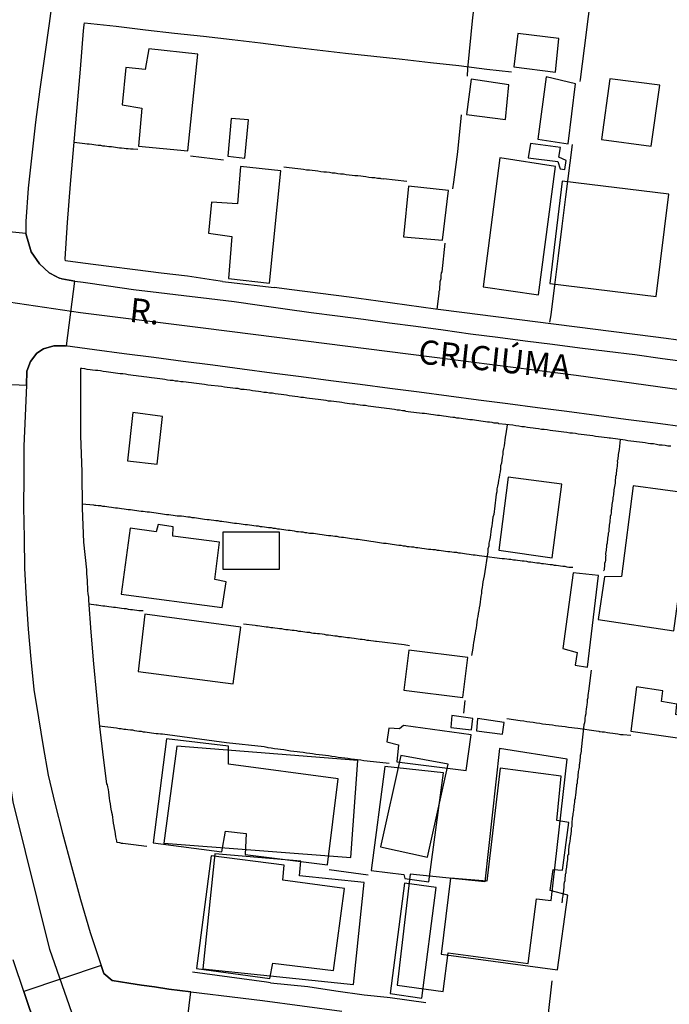
# Model space of a CAD drawing. Units: millimetres. Extents: x 175914 to 178330, y 1660412 to 1663190.
# Drawn here: x 178213 to 178280, y 1662338 to 1662440 of the extents above; entities that cross this region are included whole.
import ezdxf
from ezdxf.enums import TextEntityAlignment as Align

# ---------------------------------------------------------------- set-up
doc = ezdxf.new("R2010")
doc.units = ezdxf.units.MM
for name, color, linetype in [('EDIFICACAO_REFERENCIAL', 30, 'Continuous'), ('IMAGEM', 7, 'Continuous'), ('V-CRUZAMENTO', 1, 'Continuous'), ('V-EDIFICACAO', 2, 'Continuous'), ('V-EIXO_DE_LOGRADOURO', 3, 'Continuous'), ('V-LOTE', 1, 'Continuous'), ('V-NOME_DOS_LOGRADOUROS', 7, 'Continuous'), ('V-QUADRA', 6, 'Continuous'), ('V-TESTADA', 5, 'Continuous')]:
    doc.layers.add(name, color=color, linetype=linetype)
picture_1 = doc.add_image_def('image1.jpg', size_in_pixel=(4026, 4630))

msp = doc.modelspace()

# ---------------------------------------------------------------- linework, layer by layer
at = {"layer": 'EDIFICACAO_REFERENCIAL'}
for points in [[(178278.96, 1662410.88), (178280.25, 1662421.47), (178269.21, 1662422.82), (178267.92, 1662412.22), (178278.96, 1662410.88)], [(178234.05, 1662382.62), (178234.05, 1662386.5), (178239.87, 1662386.5), (178239.87, 1662382.62), (178234.05, 1662382.62)], [(178229.26, 1662364.32), (178227.91, 1662354.26), (178247.31, 1662352.79), (178248.03, 1662362.85)], [(178253.45, 1662351.07), (178252.1, 1662339.55), (178256.86, 1662338.92), (178257.38, 1662342.9), (178265.68, 1662341.82), (178266.56, 1662348.52), (178268.05, 1662348.32), (178269.71, 1662362.97), (178262.72, 1662364.07), (178261.19, 1662350.26)], [(178252.47, 1662363.34), (178250.38, 1662353.89), (178255.26, 1662352.82), (178257.38, 1662362.44)], [(178233.19, 1662353.16), (178231.96, 1662341.26), (178247.59, 1662339.65), (178248.68, 1662350.2), (178241.97, 1662350.89), (178242.13, 1662352.4)]]:
    msp.add_lwpolyline(points, close=True, dxfattribs=at)
at = {"layer": 'V-CRUZAMENTO'}
msp.add_lwpolyline([(178218.68, 1662412.46), (178217.12, 1662412.76), (178216.03, 1662413.35), (178215.01, 1662414.28), (178214.15, 1662415.52), (178213.59, 1662417.41), (178206.24, 1662418.15), (178206.11, 1662416.86), (178205.72, 1662413.3), (178205.49, 1662409.84), (178205.33, 1662406.38), (178205.27, 1662402.92), (178205.23, 1662402.07), (178213.69, 1662401.7), (178213.72, 1662403.15), (178214.09, 1662404.16), (178214.76, 1662405), (178215.44, 1662405.45), (178216.5, 1662405.76), (178217.81, 1662405.79)], close=True, dxfattribs=at)
msp.add_lwpolyline([(178229.89, 1662332.09), (178230.71, 1662338.88), (178228.42, 1662339.16), (178226.94, 1662339.38), (178225.61, 1662339.56), (178224.28, 1662339.76), (178222.55, 1662340.06), (178221.69, 1662340.76), (178221.4, 1662341.62), (178213.41, 1662338.91), (178213.48, 1662338.71), (178214.66, 1662335.23)], dxfattribs=at)
at = {"layer": 'V-EDIFICACAO'}
for points in [[(178264.62, 1662438.11), (178264.18, 1662434.67), (178268.52, 1662434.11), (178268.87, 1662437.6), (178264.62, 1662438.11)], [(178226.35, 1662436.52), (178225.97, 1662434.4), (178223.97, 1662434.59), (178223.61, 1662430.72), (178225.63, 1662430.39), (178225.3, 1662426.45), (178230.4, 1662425.97), (178231.43, 1662435.98), (178226.35, 1662436.52)], [(178259.76, 1662433.38), (178259.29, 1662429.74), (178263.34, 1662429.22), (178263.69, 1662432.82), (178259.76, 1662433.38)], [(178267.56, 1662433.62), (178266.69, 1662427.17), (178269.82, 1662426.69), (178270.6, 1662432.92), (178267.56, 1662433.62)], [(178274.14, 1662433.41), (178273.29, 1662427.16), (178278.42, 1662426.44), (178279.32, 1662432.76), (178274.14, 1662433.41)], [(178234.89, 1662429.33), (178234.55, 1662425.41), (178236.3, 1662425.2), (178236.7, 1662429.18), (178234.89, 1662429.33)], [(178265.91, 1662426.72), (178265.69, 1662425.26), (178268.75, 1662424.85), (178268.99, 1662424.12), (178269.47, 1662424.03), (178269.62, 1662424.96), (178268.86, 1662425.33), (178269.05, 1662426.33), (178265.91, 1662426.72)], [(178262.73, 1662425.23), (178261.03, 1662411.87), (178266.75, 1662411.06), (178268.51, 1662424.36), (178262.73, 1662425.23)], [(178235.86, 1662424.35), (178235.86, 1662424.35), (178235.86, 1662424.35), (178235.55, 1662420.48), (178232.87, 1662420.67), (178232.55, 1662417.43), (178234.96, 1662417.11), (178234.6, 1662412.75), (178238.87, 1662412.26), (178240.03, 1662423.91), (178235.86, 1662424.35)], [(178253.26, 1662422.32), (178252.76, 1662417.08), (178256.79, 1662416.71), (178257.44, 1662421.85), (178253.26, 1662422.32)], [(178224.71, 1662398.86), (178224.13, 1662393.87), (178227.21, 1662393.51), (178227.77, 1662398.46), (178224.71, 1662398.86)], [(178263.62, 1662392.18), (178262.65, 1662384.61), (178268.16, 1662383.82), (178269.19, 1662391.46), (178263.62, 1662392.18)], [(178276.57, 1662391.28), (178275.36, 1662381.89), (178273.59, 1662381.87), (178272.94, 1662377.42), (178280.78, 1662376.25), (178282.73, 1662390.45), (178276.57, 1662391.28)], [(178227.34, 1662387.26), (178227.12, 1662386.51), (178224.43, 1662386.88), (178223.48, 1662380.06), (178233.96, 1662378.69), (178234.37, 1662381.34), (178233.19, 1662381.57), (178233.69, 1662385.44), (178228.85, 1662386.08), (178228.88, 1662387.03), (178227.34, 1662387.26)], [(178270.35, 1662382.27), (178269.28, 1662374.44), (178270.77, 1662374.02), (178270.57, 1662372.69), (178271.85, 1662372.5), (178272.98, 1662382), (178270.35, 1662382.27)], [(178225.96, 1662377.98), (178225.25, 1662372.05), (178235.11, 1662370.78), (178235.9, 1662376.65), (178225.96, 1662377.98)], [(178253.3, 1662374.26), (178252.79, 1662370.13), (178258.9, 1662369.36), (178259.44, 1662373.5), (178253.3, 1662374.26)], [(178276.92, 1662370.47), (178276.31, 1662365.86), (178281.39, 1662365.15), (178281.75, 1662367.38), (178281, 1662367.58), (178281.1, 1662368.65), (178279.51, 1662368.93), (178279.63, 1662370.06), (178276.92, 1662370.47)], [(178257.76, 1662367.48), (178257.65, 1662366.25), (178259.81, 1662366.02), (178259.93, 1662367.19), (178257.76, 1662367.48)], [(178260.44, 1662367.17), (178260.32, 1662365.92), (178263.01, 1662365.56), (178263.18, 1662366.78), (178260.44, 1662367.17)], [(178252.76, 1662366.46), (178252.36, 1662366.11), (178251.25, 1662366.18), (178251.02, 1662364.75), (178252.25, 1662364.46), (178252.07, 1662362.69), (178259.26, 1662361.79), (178259.77, 1662365.49), (178252.76, 1662366.46)], [(178234.61, 1662362.45), (178234.61, 1662364.32), (178228.19, 1662365.07), (178226.81, 1662354.3), (178233.93, 1662353.39), (178234.29, 1662355.52), (178236.44, 1662355.27), (178236.36, 1662353.09), (178244.87, 1662352.03), (178245.99, 1662360.93), (178234.61, 1662362.45)], [(178250.84, 1662362.2), (178249.41, 1662351.44), (178252.81, 1662351.03), (178252.89, 1662350.62), (178255.4, 1662350.28), (178256.89, 1662361.56), (178250.84, 1662362.2)], [(178262.78, 1662362.03), (178261.41, 1662350.33), (178257.63, 1662350.66), (178256.65, 1662342.78), (178268.72, 1662341.16), (178269.8, 1662348.89), (178267.97, 1662349.36), (178268.29, 1662351.53), (178269.23, 1662351.47), (178269.91, 1662356.42), (178268.65, 1662356.63), (178269.11, 1662361.21), (178262.78, 1662362.03)], [(178232.82, 1662352.97), (178231.31, 1662341.28), (178238.89, 1662340.27), (178239.21, 1662341.84), (178245.49, 1662341.09), (178246.63, 1662349.57), (178240.25, 1662350.45), (178240.4, 1662352), (178232.82, 1662352.97)], [(178252.86, 1662350.14), (178251.36, 1662338.72), (178254.66, 1662338.23), (178256.16, 1662349.69), (178252.86, 1662350.14)]]:
    msp.add_lwpolyline(points, close=True, dxfattribs=at)
at = {"layer": 'V-EIXO_DE_LOGRADOURO'}
for points in [[(178247.86, 1662251.16), (178242.66, 1662266.53), (178237.46, 1662281.9), (178232.12, 1662297.27), (178226.78, 1662312.64), (178221.44, 1662327.95), (178216.1, 1662343.26), (178212.31, 1662358.57), (178209.99, 1662373.88), (178209.15, 1662388.98), (178209.59, 1662403.88), (178210.16, 1662418.78), (178211.2, 1662433.68), (178212.78, 1662448.58), (178215.37, 1662463.48), (178218.63, 1662478.52), (178222.69, 1662493.56), (178228.43, 1662508.6), (178236.19, 1662523.44), (178243.54, 1662538.28), (178251.16, 1662552.78), (178258.31, 1662567.28)], [(178323.91, 1662395.33), (178311.09, 1662396.91), (178297.28, 1662399.13), (178283.87, 1662400.88), (178270.67, 1662402.69), (178257.6, 1662404.37), (178244.8, 1662405.98), (178232, 1662407.59), (178219.27, 1662409.2), (178209.91, 1662410.58), (178209.81, 1662410.58)]]:
    msp.add_lwpolyline(points, dxfattribs=at)
at = {"layer": 'V-LOTE'}
for points in [[(178274.18, 1662458.06), (178273.95, 1662456.33), (178273.75, 1662454.66), (178273.15, 1662449.71), (178272.75, 1662446.43), (178272.33, 1662443.15), (178271.9, 1662439.87), (178271.5, 1662436.59), (178271.08, 1662433.34), (178271.03, 1662433.16)], [(178260.61, 1662445.75), (178260.4, 1662443.54), (178260.14, 1662441.65), (178259.91, 1662439.77), (178259.38, 1662434.48), (178259.36, 1662433.69)], [(178233.98, 1662412.44), (178233.06, 1662412.58), (178230.37, 1662412.98), (178227.64, 1662413.29), (178224.93, 1662413.64), (178222.22, 1662413.99), (178219.51, 1662414.34), (178217.72, 1662414.57), (178217.68, 1662414.8), (178217.93, 1662418.54), (178218.24, 1662422.51), (178218.58, 1662426.48), (178218.92, 1662430.45), (178219.26, 1662434.42), (178219.6, 1662438.39), (178219.65, 1662439.01), (178219.69, 1662439.21)], [(178219.69, 1662439.21), (178222.96, 1662438.89), (178226.02, 1662438.49), (178229.03, 1662438.14), (178232.04, 1662437.86), (178234.98, 1662437.5), (178237.92, 1662437.14), (178240.86, 1662436.79), (178243.8, 1662436.44), (178246.74, 1662436.09), (178249.68, 1662435.78), (178252.62, 1662435.45), (178255.56, 1662435.12), (178258.5, 1662434.79), (178261.39, 1662434.44), (178263.94, 1662434.14)], [(178258.75, 1662429.69), (178258.35, 1662425.85), (178257.94, 1662422.72), (178257.83, 1662422.02)], [(178218.61, 1662426.85), (178219.72, 1662426.72), (178219.97, 1662426.71), (178220.18, 1662426.69), (178220.44, 1662426.65), (178220.65, 1662426.62), (178220.86, 1662426.6), (178221.12, 1662426.56), (178221.33, 1662426.54), (178221.54, 1662426.5), (178221.8, 1662426.48), (178222.01, 1662426.45), (178222.22, 1662426.41), (178222.48, 1662426.41), (178222.69, 1662426.37), (178222.91, 1662426.35), (178223.12, 1662426.33), (178223.33, 1662426.28), (178223.54, 1662426.28), (178223.8, 1662426.24), (178224.01, 1662426.2), (178224.23, 1662426.2), (178224.44, 1662426.16), (178224.65, 1662426.16), (178224.75, 1662426.16), (178225.21, 1662426.14)], [(178270.26, 1662426.62), (178269.56, 1662421.19), (178269.19, 1662418.16), (178268.8, 1662415.11), (178268.41, 1662412.05), (178268.02, 1662408.99), (178267.91, 1662408.21)], [(178230.68, 1662425.45), (178234.11, 1662425.02)], [(178253.12, 1662422.78), (178250.7, 1662423.07), (178250.68, 1662423.05), (178250.44, 1662423.07), (178250.36, 1662423.09), (178250.07, 1662423.11), (178249.77, 1662423.18), (178249.47, 1662423.18), (178249.17, 1662423.22), (178248.87, 1662423.26), (178248.58, 1662423.3), (178248.32, 1662423.33), (178248.02, 1662423.37), (178247.72, 1662423.39), (178247.43, 1662423.43), (178247.13, 1662423.45), (178246.83, 1662423.5), (178246.53, 1662423.54), (178246.23, 1662423.56), (178245.94, 1662423.6), (178245.68, 1662423.64), (178245.38, 1662423.67), (178245.09, 1662423.71), (178244.79, 1662423.75), (178244.49, 1662423.77), (178244.19, 1662423.81), (178243.89, 1662423.86), (178243.6, 1662423.9), (178243.3, 1662423.92), (178243, 1662423.96), (178242.7, 1662423.98), (178242.4, 1662424.03), (178242.11, 1662424.07), (178241.81, 1662424.09), (178241.51, 1662424.15), (178241.21, 1662424.18), (178240.91, 1662424.2), (178240.35, 1662424.27)], [(178256.24, 1662409.55), (178256.44, 1662411.22), (178256.45, 1662411.45), (178256.51, 1662411.56), (178256.53, 1662411.86), (178256.55, 1662412.15), (178256.57, 1662412.45), (178256.66, 1662412.75), (178256.68, 1662413.05), (178256.7, 1662413.35), (178256.77, 1662413.45), (178257.09, 1662416.4)], [(178282.99, 1662406.12), (178280, 1662406.53), (178277.01, 1662406.91), (178274.02, 1662407.29), (178271.03, 1662407.67), (178268.04, 1662408.05), (178265.05, 1662408.43), (178262.06, 1662408.81), (178259.07, 1662409.19), (178256.08, 1662409.57), (178253.1, 1662409.98), (178250.12, 1662410.39), (178247.14, 1662410.8), (178244.16, 1662411.21), (178241.18, 1662411.57), (178239.35, 1662411.81)], [(178237.98, 1662401), (178237.72, 1662401.04), (178237.42, 1662401.08), (178237.12, 1662401.12), (178236.83, 1662401.17), (178236.53, 1662401.21), (178236.23, 1662401.25), (178235.93, 1662401.27), (178235.63, 1662401.34), (178235.34, 1662401.36), (178235.08, 1662401.38), (178234.78, 1662401.42), (178234.49, 1662401.46), (178234.19, 1662401.51), (178233.89, 1662401.55), (178232.46, 1662401.71), (178232.14, 1662401.76), (178231.85, 1662401.8), (178231.59, 1662401.85), (178231.29, 1662401.89), (178231.04, 1662401.91), (178230.78, 1662401.93), (178230.48, 1662401.97), (178230.23, 1662402.02), (178229.93, 1662402.06), (178229.67, 1662402.06), (178229.38, 1662402.1), (178229.12, 1662402.12), (178228.87, 1662402.17), (178228.57, 1662402.19), (178228.31, 1662402.23), (178228.01, 1662402.3), (178227.76, 1662402.32), (178227.5, 1662402.36), (178227.21, 1662402.4), (178226.95, 1662402.42), (178226.65, 1662402.47), (178226.4, 1662402.49), (178226.14, 1662402.53), (178225.84, 1662402.57), (178225.59, 1662402.61), (178225.29, 1662402.64), (178225.03, 1662402.68), (178224.74, 1662402.7), (178224.48, 1662402.74), (178224.23, 1662402.78), (178223.93, 1662402.83), (178223.67, 1662402.87), (178223.37, 1662402.89), (178221.92, 1662403.1), (178221.63, 1662403.12), (178221.33, 1662403.17), (178221.08, 1662403.21), (178220.82, 1662403.23), (178220.52, 1662403.27), (178220.27, 1662403.29), (178219.97, 1662403.34), (178219.71, 1662403.38), (178219.42, 1662403.42), (178219.26, 1662403.44), (178219.28, 1662403.04), (178219.28, 1662402.75), (178219.28, 1662402.45), (178219.26, 1662402.19), (178219.28, 1662401.89), (178219.28, 1662401.64), (178219.28, 1662401.34), (178219.28, 1662401.04), (178219.26, 1662400.75), (178219.26, 1662400.45), (178219.26, 1662400.19), (178219.26, 1662399.89), (178219.26, 1662399.64), (178219.26, 1662399.34), (178219.28, 1662399.04), (178219.28, 1662398.74), (178219.28, 1662398.45), (178219.28, 1662398.19), (178219.28, 1662397.89), (178219.28, 1662397.64), (178219.28, 1662397.34), (178219.28, 1662397.04), (178219.28, 1662396.74), (178219.28, 1662396.45), (178219.4, 1662392.71), (178219.44, 1662388.97), (178219.58, 1662385.46), (178219.89, 1662382.58), (178219.88, 1662382.18), (178219.92, 1662381.84), (178219.96, 1662381.46), (178219.96, 1662381.12), (178219.99, 1662380.78), (178220.01, 1662380.44), (178220.03, 1662380.1), (178220.09, 1662379.76), (178220.11, 1662379.42), (178220.35, 1662376.14), (178220.61, 1662372.86), (178220.92, 1662369.6), (178221.23, 1662366.34)], [(178267.05, 1662397.12), (178266.75, 1662397.19), (178266.46, 1662397.21), (178266.2, 1662397.25), (178265.9, 1662397.27), (178265.6, 1662397.33), (178265.31, 1662397.38), (178265.01, 1662397.4), (178264.71, 1662397.44), (178264.41, 1662397.48), (178264.11, 1662397.55), (178262.63, 1662397.71), (178262.56, 1662397.76), (178262.37, 1662397.76), (178262.16, 1662397.78), (178261.94, 1662397.83), (178261.69, 1662397.87), (178261.48, 1662397.87), (178261.26, 1662397.91), (178261.01, 1662397.95), (178260.79, 1662397.97), (178260.58, 1662398), (178260.33, 1662398.04), (178260.11, 1662398.08), (178259.9, 1662398.1), (178259.64, 1662398.12), (178259.43, 1662398.14), (178259.22, 1662398.19), (178258.96, 1662398.23), (178258.75, 1662398.25), (178258.54, 1662398.27), (178258.28, 1662398.29), (178258.07, 1662398.34), (178257.86, 1662398.36), (178257.6, 1662398.4), (178257.39, 1662398.42), (178257.18, 1662398.46), (178256.92, 1662398.48), (178256.71, 1662398.53), (178256.49, 1662398.55), (178256.28, 1662398.57), (178256.07, 1662398.61), (178255.86, 1662398.63), (178255.6, 1662398.68), (178255.39, 1662398.7), (178255.17, 1662398.74), (178254.92, 1662398.76), (178254.71, 1662398.78), (178253.24, 1662398.95), (178252.98, 1662398.99), (178252.92, 1662399.04), (178252.85, 1662399.06), (178252.66, 1662399.06), (178252.36, 1662399.1), (178252.11, 1662399.12), (178251.81, 1662399.17), (178251.56, 1662399.21), (178251.3, 1662399.25), (178251, 1662399.29), (178250.75, 1662399.32), (178250.45, 1662399.36), (178250.19, 1662399.38), (178249.9, 1662399.42), (178249.64, 1662399.46), (178249.38, 1662399.49), (178249.09, 1662399.53), (178248.83, 1662399.59), (178248.53, 1662399.59), (178248.28, 1662399.63), (178248.02, 1662399.68), (178247.72, 1662399.72), (178247.47, 1662399.74), (178247.17, 1662399.78), (178246.92, 1662399.8), (178246.66, 1662399.85), (178246.36, 1662399.89), (178246.11, 1662399.93), (178245.81, 1662399.97), (178245.55, 1662400), (178245.26, 1662400.04), (178245, 1662400.06), (178244.74, 1662400.1), (178244.45, 1662400.14), (178244.19, 1662400.19), (178242.74, 1662400.36), (178242.4, 1662400.42), (178242.11, 1662400.44), (178241.81, 1662400.48), (178241.51, 1662400.53), (178241.21, 1662400.57), (178240.91, 1662400.61), (178240.62, 1662400.66), (178240.36, 1662400.7), (178240.06, 1662400.74), (178239.76, 1662400.78), (178239.47, 1662400.81), (178239.17, 1662400.87), (178238.87, 1662400.87), (178238.57, 1662400.93), (178238.27, 1662400.95), (178237.98, 1662401)], [(178263.52, 1662397.61), (178263.38, 1662396.65), (178263.3, 1662396.32), (178263.28, 1662396.02), (178263.22, 1662395.72), (178263.18, 1662395.42), (178263.13, 1662395.13), (178263.07, 1662394.83), (178263.05, 1662394.53), (178263, 1662394.23), (178262.94, 1662393.93), (178262.92, 1662393.64), (178262.83, 1662393.34), (178262.81, 1662393.04), (178262.77, 1662392.74), (178262.7, 1662392.44), (178262.66, 1662392.15), (178262.62, 1662391.85), (178262.58, 1662391.55), (178262.51, 1662391.25), (178262.45, 1662390.95), (178262.43, 1662390.66), (178262.36, 1662390.4), (178262.32, 1662390.1), (178262.28, 1662389.8), (178262.26, 1662389.51), (178262.24, 1662389.21), (178262.2, 1662388.91), (178262.15, 1662388.61), (178262.11, 1662388.31), (178262.02, 1662388.02), (178262, 1662387.72), (178261.94, 1662387.42), (178261.9, 1662387.12), (178261.85, 1662386.82), (178261.81, 1662386.53), (178261.77, 1662386.23), (178261.73, 1662385.93), (178261.69, 1662385.63), (178261.62, 1662385.33), (178261.6, 1662385.04), (178261.51, 1662384.74), (178261.49, 1662384.44), (178261.12, 1662381.96), (178261.05, 1662381.63), (178261, 1662381.33), (178260.94, 1662381.03), (178260.9, 1662380.74), (178260.85, 1662380.44), (178260.83, 1662380.14), (178260.79, 1662379.84), (178260.75, 1662379.54), (178260.71, 1662379.25), (178260.66, 1662378.95), (178260.6, 1662378.65), (178260.56, 1662378.35), (178260.49, 1662378.05), (178260.45, 1662377.76), (178260.41, 1662377.46), (178260.36, 1662377.16), (178260.32, 1662376.86), (178260.28, 1662376.56), (178260.24, 1662376.27), (178260.2, 1662375.97), (178260.13, 1662375.67), (178260.07, 1662375.37), (178260.02, 1662375.07), (178259.98, 1662374.78), (178259.94, 1662374.48), (178259.82, 1662373.69)], [(178280.46, 1662395.38), (178280.16, 1662395.4), (178279.87, 1662395.44), (178279.57, 1662395.48), (178279.27, 1662395.5), (178278.97, 1662395.57), (178278.67, 1662395.61), (178278.38, 1662395.63), (178278.12, 1662395.67), (178277.82, 1662395.72), (178277.52, 1662395.76), (178277.23, 1662395.8), (178276.93, 1662395.84), (178276.63, 1662395.87), (178276.33, 1662395.91), (178276.03, 1662395.95), (178275.74, 1662395.99), (178274.21, 1662396.2), (178274.07, 1662396.23), (178273.86, 1662396.25), (178273.57, 1662396.29), (178273.27, 1662396.31), (178272.97, 1662396.36), (178272.67, 1662396.4), (178272.37, 1662396.44), (178272.08, 1662396.48), (178271.78, 1662396.51), (178271.48, 1662396.57), (178271.18, 1662396.61), (178270.88, 1662396.63), (178270.59, 1662396.68), (178270.29, 1662396.72), (178269.99, 1662396.74), (178269.69, 1662396.8), (178269.39, 1662396.82), (178269.1, 1662396.87), (178268.84, 1662396.89), (178268.54, 1662396.93), (178268.24, 1662396.97), (178267.95, 1662397.02), (178267.65, 1662397.06), (178267.35, 1662397.1), (178267.05, 1662397.12)], [(178275.23, 1662396.06), (178275.1, 1662395.04), (178275.07, 1662394.87), (178275.05, 1662394.7), (178275.03, 1662394.53), (178275.01, 1662394.36), (178274.99, 1662394.19), (178274.97, 1662394.02), (178274.92, 1662393.85), (178274.94, 1662393.68), (178274.92, 1662393.47), (178274.9, 1662393.3), (178274.88, 1662393.12), (178274.84, 1662392.95), (178274.84, 1662392.78), (178274.82, 1662392.61), (178274.79, 1662392.4), (178274.75, 1662392.23), (178274.75, 1662392.06), (178274.71, 1662391.89), (178274.71, 1662391.72), (178274.69, 1662391.55), (178274.67, 1662391.38), (178274.63, 1662391.21), (178274.6, 1662391.04), (178274.58, 1662390.87), (178274.56, 1662390.7), (178274.54, 1662390.53), (178274.52, 1662390.36), (178274.5, 1662390.19), (178274.45, 1662390.02), (178274.45, 1662389.85), (178274.41, 1662389.68), (178274.39, 1662389.51), (178274.37, 1662389.34), (178274.37, 1662389.17), (178274.33, 1662389), (178274.33, 1662388.83), (178274.28, 1662388.78), (178274.28, 1662388.7), (178274.28, 1662388.66), (178274.28, 1662388.48), (178274.24, 1662388.27), (178274.2, 1662388.1), (178274.2, 1662387.93), (178274.16, 1662387.72), (178274.16, 1662387.55), (178274.12, 1662387.38), (178274.09, 1662387.21), (178274.07, 1662387.04), (178274.05, 1662386.87), (178274.03, 1662386.7), (178274.03, 1662386.53), (178273.99, 1662386.36), (178273.97, 1662386.19), (178273.94, 1662386.02), (178273.92, 1662385.85), (178273.9, 1662385.68), (178273.88, 1662385.5), (178273.86, 1662385.33), (178273.82, 1662385.12), (178273.82, 1662384.95), (178273.82, 1662384.84), (178273.77, 1662384.78), (178273.77, 1662384.61), (178273.73, 1662384.44), (178273.71, 1662384.27), (178273.71, 1662384.16), (178273.73, 1662384.1), (178273.71, 1662383.93), (178273.69, 1662383.76), (178273.69, 1662383.59), (178273.65, 1662383.42), (178273.6, 1662383.25), (178273.6, 1662383.08), (178273.58, 1662382.91), (178273.56, 1662382.74), (178273.56, 1662382.57), (178273.52, 1662382.52), (178273.48, 1662382.46)], [(178219.44, 1662389.42), (178220.61, 1662389.31), (178220.73, 1662389.29), (178220.86, 1662389.27), (178221.12, 1662389.23), (178221.33, 1662389.23), (178221.54, 1662389.18), (178221.8, 1662389.16), (178222.01, 1662389.12), (178222.22, 1662389.1), (178222.48, 1662389.08), (178222.69, 1662389.03), (178222.91, 1662388.99), (178223.12, 1662388.99), (178223.33, 1662388.97), (178223.54, 1662388.93), (178223.8, 1662388.89), (178224.01, 1662388.86), (178224.23, 1662388.84), (178224.44, 1662388.82), (178224.65, 1662388.78), (178224.86, 1662388.76), (178225.12, 1662388.74), (178225.33, 1662388.69), (178225.55, 1662388.67), (178225.76, 1662388.65), (178225.97, 1662388.63), (178226.18, 1662388.59), (178226.44, 1662388.57), (178226.65, 1662388.54), (178226.86, 1662388.5), (178227.12, 1662388.48), (178227.33, 1662388.44), (178227.55, 1662388.42), (178227.76, 1662388.39), (178227.97, 1662388.35), (178228.18, 1662388.31), (178228.44, 1662388.31), (178228.65, 1662388.27), (178228.87, 1662388.25), (178229.08, 1662388.22), (178229.29, 1662388.18), (178229.5, 1662388.16), (178229.76, 1662388.16), (178229.97, 1662388.14), (178230.19, 1662388.1), (178230.4, 1662388.05), (178230.61, 1662388.05), (178230.82, 1662388.01), (178231.08, 1662387.99), (178231.29, 1662387.95), (178231.51, 1662387.93), (178231.72, 1662387.91), (178231.93, 1662387.86), (178232.14, 1662387.84), (178232.4, 1662387.8), (178232.61, 1662387.78), (178232.82, 1662387.74), (178233.08, 1662387.71), (178233.29, 1662387.67), (178233.51, 1662387.67), (178233.72, 1662387.63), (178233.93, 1662387.61), (178234.14, 1662387.59), (178234.4, 1662387.54), (178234.61, 1662387.5), (178234.83, 1662387.48), (178235.04, 1662387.46), (178235.25, 1662387.42), (178235.46, 1662387.42), (178235.72, 1662387.37), (178235.93, 1662387.35), (178236.15, 1662387.31), (178236.36, 1662387.29), (178236.57, 1662387.27), (178236.78, 1662387.23), (178237.04, 1662387.2), (178237.25, 1662387.16), (178237.47, 1662387.14), (178237.68, 1662387.12), (178237.89, 1662387.08), (178238.1, 1662387.08), (178238.36, 1662387.03), (178238.57, 1662387.01), (178238.78, 1662386.97), (178239.04, 1662386.95), (178239.25, 1662386.9), (178239.47, 1662386.88), (178239.68, 1662386.84), (178239.89, 1662386.82), (178240.1, 1662386.8), (178240.36, 1662386.76), (178240.57, 1662386.71), (178240.79, 1662386.69), (178241, 1662386.67), (178241.21, 1662386.65), (178241.42, 1662386.63), (178241.68, 1662386.56), (178241.89, 1662386.56), (178242.11, 1662386.52), (178242.32, 1662386.5)], [(178242.32, 1662386.5), (178242.53, 1662386.46), (178242.74, 1662386.44), (178243, 1662386.39), (178243.21, 1662386.37), (178243.43, 1662386.37), (178243.64, 1662386.33), (178243.85, 1662386.31), (178244.06, 1662386.27), (178244.32, 1662386.25), (178244.53, 1662386.2), (178244.74, 1662386.18), (178245, 1662386.14), (178245.21, 1662386.12), (178245.43, 1662386.1), (178245.64, 1662386.05), (178245.85, 1662386.05), (178246.06, 1662386.01), (178246.32, 1662385.97), (178246.53, 1662385.95), (178246.75, 1662385.93), (178246.96, 1662385.88), (178247.17, 1662385.86), (178247.38, 1662385.84), (178247.64, 1662385.8), (178247.85, 1662385.76), (178248.07, 1662385.74), (178248.28, 1662385.71), (178248.49, 1662385.67), (178248.7, 1662385.65), (178248.96, 1662385.63), (178249.17, 1662385.59), (178249.38, 1662385.54), (178249.64, 1662385.52), (178249.85, 1662385.48), (178250.07, 1662385.44), (178250.28, 1662385.41), (178250.49, 1662385.39), (178250.7, 1662385.35), (178250.96, 1662385.33), (178251.17, 1662385.29), (178251.39, 1662385.27), (178251.6, 1662385.22), (178251.81, 1662385.2), (178252.02, 1662385.18), (178252.28, 1662385.14), (178252.49, 1662385.12), (178252.71, 1662385.07), (178252.92, 1662385.05), (178253.13, 1662385.01), (178253.34, 1662385.01), (178253.6, 1662384.97), (178253.81, 1662384.95), (178254.03, 1662384.9), (178254.24, 1662384.88), (178254.45, 1662384.84), (178254.66, 1662384.82), (178254.92, 1662384.8), (178255.13, 1662384.76), (178255.34, 1662384.73), (178255.6, 1662384.71), (178255.81, 1662384.67), (178256.03, 1662384.67), (178256.24, 1662384.63), (178256.45, 1662384.61), (178256.66, 1662384.59), (178256.92, 1662384.54), (178257.13, 1662384.52), (178257.35, 1662384.48), (178257.56, 1662384.48), (178257.77, 1662384.44), (178257.98, 1662384.4), (178258.24, 1662384.4), (178258.45, 1662384.35), (178258.67, 1662384.33), (178258.88, 1662384.29), (178259.09, 1662384.27), (178259.3, 1662384.23), (178259.56, 1662384.2), (178259.77, 1662384.18), (178259.99, 1662384.14), (178260.2, 1662384.12), (178260.41, 1662384.1), (178260.62, 1662384.07), (178260.88, 1662384.03), (178262.98, 1662383.76), (178263.22, 1662383.75), (178263.48, 1662383.71), (178263.69, 1662383.69), (178263.9, 1662383.67), (178264.16, 1662383.63), (178264.37, 1662383.61), (178264.58, 1662383.58), (178264.84, 1662383.54), (178265.05, 1662383.52), (178265.26, 1662383.5), (178265.52, 1662383.46), (178265.73, 1662383.41), (178265.95, 1662383.41), (178266.16, 1662383.37), (178266.37, 1662383.33)], [(178266.37, 1662383.33), (178266.58, 1662383.31), (178266.84, 1662383.29), (178267.05, 1662383.24), (178267.26, 1662383.24), (178267.52, 1662383.2), (178267.73, 1662383.16), (178267.95, 1662383.14), (178268.16, 1662383.12), (178268.37, 1662383.07), (178268.58, 1662383.05), (178268.84, 1662383.03), (178269.05, 1662382.99), (178269.27, 1662382.95), (178269.48, 1662382.95), (178269.69, 1662382.9), (178269.9, 1662382.86), (178270.31, 1662382.84)], [(178220.14, 1662379.05), (178220.9, 1662378.95), (178221.01, 1662378.94), (178221.16, 1662378.92), (178221.37, 1662378.9), (178221.59, 1662378.86), (178221.8, 1662378.84), (178222.01, 1662378.8), (178222.22, 1662378.77), (178222.48, 1662378.75), (178222.69, 1662378.71), (178222.91, 1662378.71), (178223.12, 1662378.67), (178223.33, 1662378.63), (178223.54, 1662378.6), (178223.8, 1662378.56), (178224.01, 1662378.56), (178224.23, 1662378.52), (178224.44, 1662378.48), (178224.65, 1662378.46), (178224.86, 1662378.43), (178225.12, 1662378.41), (178225.33, 1662378.37), (178225.77, 1662378.35)], [(178236.16, 1662376.97), (178237.39, 1662376.85), (178237.53, 1662376.82), (178237.64, 1662376.8), (178237.85, 1662376.77), (178238.06, 1662376.75), (178238.32, 1662376.71), (178238.53, 1662376.69), (178238.74, 1662376.67), (178239, 1662376.62), (178239.21, 1662376.6), (178239.42, 1662376.58), (178239.68, 1662376.54), (178239.89, 1662376.5), (178240.1, 1662376.5), (178240.36, 1662376.45), (178240.57, 1662376.41), (178240.79, 1662376.39), (178241, 1662376.37), (178241.21, 1662376.33), (178241.42, 1662376.33), (178241.68, 1662376.28), (178241.89, 1662376.24), (178242.11, 1662376.22), (178242.32, 1662376.2), (178242.53, 1662376.16), (178242.74, 1662376.14), (178243, 1662376.11), (178243.21, 1662376.07), (178243.43, 1662376.03), (178243.64, 1662376.01), (178243.85, 1662375.99), (178244.06, 1662375.97), (178244.32, 1662375.94), (178244.53, 1662375.9), (178244.74, 1662375.86), (178245, 1662375.86), (178245.21, 1662375.82), (178245.43, 1662375.77), (178245.64, 1662375.75), (178245.85, 1662375.73), (178246.06, 1662375.69), (178246.32, 1662375.69), (178246.53, 1662375.65), (178246.75, 1662375.6), (178246.96, 1662375.58), (178247.17, 1662375.56), (178247.38, 1662375.52), (178247.64, 1662375.5), (178247.85, 1662375.48), (178248.07, 1662375.43), (178248.28, 1662375.41), (178248.49, 1662375.39), (178248.7, 1662375.35), (178248.96, 1662375.31), (178249.17, 1662375.31), (178249.38, 1662375.26), (178249.64, 1662375.22), (178249.85, 1662375.2), (178249.96, 1662375.2), (178252.82, 1662374.83), (178253.39, 1662374.74)], [(178272.22, 1662372.19), (178272.02, 1662370.55), (178271.97, 1662370.26), (178271.94, 1662370.01), (178271.9, 1662369.8), (178271.88, 1662369.58), (178271.86, 1662369.33), (178271.81, 1662369.11), (178271.79, 1662368.86), (178271.75, 1662368.6), (178271.73, 1662368.39), (178271.69, 1662368.14), (178271.65, 1662367.88), (178271.65, 1662367.67), (178271.6, 1662367.41), (178271.56, 1662367.2), (178271.56, 1662366.99), (178271.52, 1662366.73), (178271.47, 1662366.52), (178271.16, 1662363.97), (178271.16, 1662363.79), (178271.13, 1662363.62), (178271.11, 1662363.45), (178271.09, 1662363.36), (178271.09, 1662363.24), (178271.07, 1662363.11), (178271.05, 1662362.94), (178271.03, 1662362.77), (178271.01, 1662362.6), (178271.01, 1662362.47), (178270.96, 1662362.43), (178270.96, 1662362.35), (178270.96, 1662362.3), (178270.96, 1662362.13), (178270.92, 1662361.96), (178270.9, 1662361.84), (178270.88, 1662361.71), (178270.88, 1662361.54), (178270.84, 1662361.37), (178270.84, 1662361.24), (178270.84, 1662361.11), (178270.8, 1662360.94), (178270.75, 1662360.77), (178270.75, 1662360.6), (178270.75, 1662360.47), (178270.71, 1662360.3), (178270.69, 1662360.13), (178270.67, 1662359.96), (178270.67, 1662359.83), (178270.62, 1662359.66), (178270.62, 1662359.49), (178270.58, 1662359.32), (178270.58, 1662359.2), (178270.56, 1662359.07), (178270.54, 1662358.9), (178270.5, 1662358.73), (178270.5, 1662358.6), (178270.48, 1662358.51), (178270.45, 1662358.3), (178270.43, 1662358.13), (178270.41, 1662357.96), (178270.37, 1662357.83), (178270.37, 1662357.66), (178270.35, 1662357.51), (178270.32, 1662357.32), (178270.32, 1662357.2), (178270.28, 1662357.02), (178270.24, 1662356.85), (178270.24, 1662356.68), (178270.22, 1662356.56), (178270.2, 1662356.43), (178270.2, 1662356.26), (178270.22, 1662356.19), (178270.2, 1662356.09), (178270.2, 1662355.96), (178270.15, 1662355.83), (178270.15, 1662355.66), (178270.13, 1662355.49), (178270.11, 1662355.32), (178270.11, 1662355.19), (178270.07, 1662355.02), (178270.03, 1662354.85), (178270.03, 1662354.68), (178270.01, 1662354.56), (178270.01, 1662354.43), (178269.98, 1662354.3), (178269.94, 1662354.13), (178269.9, 1662353.96), (178269.9, 1662353.83), (178269.88, 1662353.66), (178269.88, 1662353.57), (178269.86, 1662353.45), (178269.86, 1662353.28), (178269.86, 1662353.15), (178269.86, 1662353.06), (178269.77, 1662353), (178269.77, 1662352.91), (178269.77, 1662352.81), (178269.75, 1662352.64), (178269.75, 1662352.57), (178269.73, 1662352.38)], [(178259.11, 1662369.04), (178258.98, 1662367.75)], [(178263.47, 1662367.17), (178264.86, 1662366.99), (178265.22, 1662366.94), (178265.56, 1662366.88), (178265.86, 1662366.85), (178266.2, 1662366.81), (178266.54, 1662366.73), (178266.88, 1662366.71), (178267.18, 1662366.64), (178267.52, 1662366.6), (178267.86, 1662366.56), (178268.2, 1662366.51), (178268.5, 1662366.47), (178268.84, 1662366.43), (178269.18, 1662366.39), (178269.52, 1662366.34), (178269.86, 1662366.3), (178270.2, 1662366.26), (178270.5, 1662366.22), (178270.84, 1662366.17), (178272.74, 1662365.9), (178273.01, 1662365.87), (178273.05, 1662365.83), (178273.16, 1662365.83), (178273.35, 1662365.81), (178273.61, 1662365.79), (178273.91, 1662365.75), (178274.16, 1662365.7), (178274.46, 1662365.66), (178274.71, 1662365.62), (178274.97, 1662365.58), (178275.27, 1662365.53), (178275.52, 1662365.53), (178276.34, 1662365.44)], [(178221.22, 1662366.44), (178223.02, 1662366.21), (178223.16, 1662366.17), (178223.29, 1662366.15), (178223.5, 1662366.13), (178223.76, 1662366.09), (178223.97, 1662366.07), (178224.18, 1662366.05), (178224.44, 1662366), (178224.65, 1662366), (178224.86, 1662365.94), (178225.12, 1662365.92), (178225.33, 1662365.87), (178225.55, 1662365.87), (178225.76, 1662365.81), (178225.97, 1662365.81), (178226.18, 1662365.77), (178226.44, 1662365.75), (178226.65, 1662365.7), (178226.86, 1662365.68), (178227.12, 1662365.64), (178227.33, 1662365.62), (178227.55, 1662365.58), (178227.76, 1662365.58), (178234.42, 1662364.69), (178238.32, 1662364.28), (178238.59, 1662364.21), (178238.7, 1662364.17), (178239.04, 1662364.13), (178239.38, 1662364.09), (178239.72, 1662364.04), (178240.02, 1662364), (178240.36, 1662363.96), (178240.7, 1662363.92), (178241.04, 1662363.85), (178241.38, 1662363.81), (178241.72, 1662363.77), (178242.02, 1662363.73), (178242.36, 1662363.68), (178242.7, 1662363.62), (178243.04, 1662363.6), (178243.34, 1662363.56), (178243.68, 1662363.49), (178244.02, 1662363.47), (178244.36, 1662363.41), (178244.66, 1662363.39), (178245, 1662363.34), (178245.34, 1662363.28), (178245.68, 1662363.24), (178245.98, 1662363.19), (178246.32, 1662363.15), (178246.66, 1662363.11), (178247, 1662363.07), (178247.34, 1662363.02), (178247.68, 1662362.98), (178247.98, 1662362.94), (178248.32, 1662362.89), (178248.66, 1662362.85), (178249, 1662362.81), (178249.3, 1662362.77), (178249.64, 1662362.72), (178251.29, 1662362.55)], [(178221.23, 1662366.34), (178221.62, 1662363.16), (178221.98, 1662360.4), (178222.05, 1662360.32), (178222.09, 1662360.09), (178222.14, 1662359.83), (178222.18, 1662359.54), (178222.2, 1662359.24), (178222.24, 1662358.94), (178222.28, 1662358.64), (178222.35, 1662358.34), (178222.37, 1662358.05), (178222.43, 1662357.79), (178222.5, 1662357.49), (178222.54, 1662357.24), (178222.58, 1662356.94), (178222.63, 1662356.64), (178222.65, 1662356.34), (178222.73, 1662356.05), (178222.75, 1662355.79), (178222.82, 1662355.49), (178222.86, 1662355.24), (178222.9, 1662354.94), (178222.97, 1662354.64), (178222.99, 1662354.51), (178223.01, 1662354.45), (178223.05, 1662354.36)], [(178223.05, 1662354.36), (178223.33, 1662354.34), (178223.42, 1662354.3), (178223.5, 1662354.28), (178223.67, 1662354.28), (178223.93, 1662354.23), (178224.23, 1662354.21), (178224.48, 1662354.17), (178224.78, 1662354.15), (178225.03, 1662354.1), (178225.29, 1662354.06), (178225.59, 1662354.04), (178225.84, 1662354), (178226.14, 1662353.95)], [(178269.73, 1662352.38), (178269.69, 1662352.21), (178269.69, 1662352.04), (178269.64, 1662351.92), (178269.64, 1662351.79), (178269.62, 1662351.62), (178269.6, 1662351.45), (178269.6, 1662351.32), (178269.58, 1662351.19), (178269.56, 1662351.1), (178269.52, 1662351.02), (178269.52, 1662350.85), (178269.5, 1662350.68), (178269.47, 1662350.55), (178269.47, 1662350.38), (178269.43, 1662350.21), (178269.39, 1662350.04), (178269.39, 1662349.92), (178269.39, 1662349.79), (178269.37, 1662349.66), (178269.35, 1662349.49), (178269.35, 1662349.32), (178269.31, 1662349.15), (178269.26, 1662348.98), (178269.26, 1662348.81), (178269.24, 1662348.68), (178269.22, 1662348.47), (178269.2, 1662348.34), (178269.16, 1662348.1)], [(178245.05, 1662351.54), (178246.83, 1662351.29), (178249.11, 1662350.98)], [(178238.98, 1662339.82), (178242.83, 1662339.42), (178245.74, 1662338.98), (178248.67, 1662338.57), (178251.08, 1662338.31)], [(178268.15, 1662340), (178267.72, 1662336.33)]]:
    msp.add_lwpolyline(points, dxfattribs=at)
at = {"layer": 'V-QUADRA'}
for points in [[(178216.48, 1662442.57), (178216.01, 1662439.16), (178215.54, 1662435.75), (178215.07, 1662432.34), (178214.6, 1662428.93), (178214.23, 1662425.52), (178213.86, 1662422.09), (178213.59, 1662418.65), (178213.59, 1662417.41), (178214.15, 1662415.52), (178215.01, 1662414.28), (178216.03, 1662413.35), (178216.83, 1662412.92), (178217.34, 1662412.72), (178218.68, 1662412.46), (178219.56, 1662412.36), (178222.17, 1662411.98), (178224.78, 1662411.6), (178227.39, 1662411.29), (178230, 1662410.98), (178232.61, 1662410.67), (178235.22, 1662410.36), (178237.83, 1662409.98), (178240.48, 1662409.6), (178243.19, 1662409.24), (178245.9, 1662408.88), (178248.61, 1662408.52), (178251.32, 1662408.17), (178254.05, 1662407.82), (178256.88, 1662407.42), (178259.71, 1662407.02), (178262.54, 1662406.66), (178265.37, 1662406.3), (178268.2, 1662405.94), (178271.03, 1662405.58), (178273.86, 1662405.22), (178276.74, 1662404.87), (178279.62, 1662404.47), (178282.5, 1662404.07)], [(178281.96, 1662397.34), (178278.89, 1662397.75), (178275.82, 1662398.16), (178272.76, 1662398.56), (178269.7, 1662398.96), (178266.64, 1662399.36), (178263.58, 1662399.76), (178260.52, 1662400.16), (178257.46, 1662400.56), (178254.4, 1662400.96), (178251.34, 1662401.36), (178248.28, 1662401.76), (178245.22, 1662402.16), (178242.16, 1662402.56), (178239.1, 1662402.96), (178236.04, 1662403.36), (178232.98, 1662403.76), (178229.92, 1662404.16), (178226.86, 1662404.56), (178223.8, 1662404.96), (178220.74, 1662405.36), (178217.68, 1662405.76), (178217.54, 1662405.78), (178216.5, 1662405.76), (178215.44, 1662405.45), (178214.76, 1662405), (178214.09, 1662404.16), (178213.72, 1662403.15), (178213.69, 1662401.7), (178213.55, 1662398.54), (178213.41, 1662395.38), (178213.39, 1662392.22), (178213.37, 1662389.06), (178213.44, 1662385.9), (178213.46, 1662382.74), (178213.65, 1662379.58), (178213.84, 1662376.42), (178214.13, 1662373.31), (178214.42, 1662370.2), (178214.91, 1662367.24), (178215.42, 1662364.28), (178215.93, 1662361.32), (178216.6, 1662358.41), (178217.42, 1662355.3), (178218.34, 1662351.87), (178219.28, 1662348.44), (178220.28, 1662345.01), (178221.4, 1662341.62), (178221.69, 1662340.76), (178222.55, 1662340.06), (178224.28, 1662339.76), (178225.61, 1662339.56), (178226.94, 1662339.38), (178228.42, 1662339.16), (178238.14, 1662337.99), (178246.37, 1662336.89)], [(178214.66, 1662335.23), (178213.48, 1662338.71), (178212.3, 1662342.19)]]:
    msp.add_lwpolyline(points, dxfattribs=at)
at = {"layer": 'V-TESTADA'}
for points in [[(178233.99, 1662412.44), (178233.06, 1662412.58), (178230.37, 1662412.98), (178227.64, 1662413.29), (178224.93, 1662413.64), (178222.22, 1662413.99), (178219.51, 1662414.34), (178217.72, 1662414.57), (178217.68, 1662414.8), (178217.93, 1662418.54), (178218.24, 1662422.51), (178218.58, 1662426.48), (178218.92, 1662430.45), (178219.26, 1662434.42), (178219.6, 1662438.39), (178219.65, 1662439.01), (178219.69, 1662439.21)], [(178233.99, 1662412.44), (178234.6, 1662412.37), (178239.35, 1662411.81)], [(178282.99, 1662406.12), (178280, 1662406.53), (178277.01, 1662406.91), (178274.02, 1662407.29), (178271.03, 1662407.67), (178268.04, 1662408.05), (178265.05, 1662408.43), (178262.06, 1662408.81), (178259.07, 1662409.19), (178256.08, 1662409.57), (178253.1, 1662409.98), (178250.12, 1662410.39), (178247.14, 1662410.8), (178244.16, 1662411.21), (178241.18, 1662411.57), (178239.35, 1662411.81)], [(178237.98, 1662401), (178237.72, 1662401.04), (178237.42, 1662401.08), (178237.12, 1662401.12), (178236.83, 1662401.17), (178236.53, 1662401.21), (178236.23, 1662401.25), (178235.93, 1662401.27), (178235.63, 1662401.34), (178235.34, 1662401.36), (178235.08, 1662401.38), (178234.78, 1662401.42), (178234.49, 1662401.46), (178234.19, 1662401.51), (178233.89, 1662401.55), (178232.46, 1662401.71), (178232.14, 1662401.76), (178231.85, 1662401.8), (178231.59, 1662401.85), (178231.29, 1662401.89), (178231.04, 1662401.91), (178230.78, 1662401.93), (178230.48, 1662401.97), (178230.23, 1662402.02), (178229.93, 1662402.06), (178229.67, 1662402.06), (178229.38, 1662402.1), (178229.12, 1662402.12), (178228.87, 1662402.17), (178228.57, 1662402.19), (178228.31, 1662402.23), (178228.01, 1662402.3), (178227.76, 1662402.32), (178227.5, 1662402.36), (178227.21, 1662402.4), (178226.95, 1662402.42), (178226.65, 1662402.47), (178226.4, 1662402.49), (178226.14, 1662402.53), (178225.84, 1662402.57), (178225.59, 1662402.61), (178225.29, 1662402.64), (178225.03, 1662402.68), (178224.74, 1662402.7), (178224.48, 1662402.74), (178224.23, 1662402.78), (178223.93, 1662402.83), (178223.67, 1662402.87), (178223.37, 1662402.89), (178221.92, 1662403.1), (178221.63, 1662403.12), (178221.33, 1662403.17), (178221.08, 1662403.21), (178220.82, 1662403.23), (178220.52, 1662403.27), (178220.27, 1662403.29), (178219.97, 1662403.34), (178219.71, 1662403.38), (178219.42, 1662403.42), (178219.26, 1662403.44), (178219.28, 1662403.04), (178219.28, 1662402.75), (178219.28, 1662402.45), (178219.26, 1662402.19), (178219.28, 1662401.89), (178219.28, 1662401.64), (178219.28, 1662401.34), (178219.28, 1662401.04), (178219.26, 1662400.75), (178219.26, 1662400.45), (178219.26, 1662400.19), (178219.26, 1662399.89), (178219.26, 1662399.64), (178219.26, 1662399.34), (178219.28, 1662399.04), (178219.28, 1662398.74), (178219.28, 1662398.45), (178219.28, 1662398.19), (178219.28, 1662397.89), (178219.28, 1662397.64), (178219.28, 1662397.34), (178219.28, 1662397.04), (178219.28, 1662396.74), (178219.28, 1662396.45), (178219.4, 1662392.71), (178219.44, 1662388.97), (178219.58, 1662385.46), (178219.89, 1662382.58), (178219.88, 1662382.18), (178219.92, 1662381.84), (178219.96, 1662381.46), (178219.96, 1662381.12), (178219.99, 1662380.78), (178220.01, 1662380.44), (178220.03, 1662380.1), (178220.09, 1662379.76), (178220.11, 1662379.42), (178220.35, 1662376.14), (178220.61, 1662372.86), (178220.92, 1662369.6), (178221.23, 1662366.34)], [(178267.05, 1662397.12), (178266.75, 1662397.19), (178266.46, 1662397.21), (178266.2, 1662397.25), (178265.9, 1662397.27), (178265.6, 1662397.33), (178265.31, 1662397.38), (178265.01, 1662397.4), (178264.71, 1662397.44), (178264.41, 1662397.48), (178264.11, 1662397.55), (178262.63, 1662397.71), (178262.56, 1662397.76), (178262.37, 1662397.76), (178262.16, 1662397.78), (178261.94, 1662397.83), (178261.69, 1662397.87), (178261.48, 1662397.87), (178261.26, 1662397.91), (178261.01, 1662397.95), (178260.79, 1662397.97), (178260.58, 1662398), (178260.33, 1662398.04), (178260.11, 1662398.08), (178259.9, 1662398.1), (178259.64, 1662398.12), (178259.43, 1662398.14), (178259.22, 1662398.19), (178258.96, 1662398.23), (178258.75, 1662398.25), (178258.54, 1662398.27), (178258.28, 1662398.29), (178258.07, 1662398.34), (178257.86, 1662398.36), (178257.6, 1662398.4), (178257.39, 1662398.42), (178257.18, 1662398.46), (178256.92, 1662398.48), (178256.71, 1662398.53), (178256.49, 1662398.55), (178256.28, 1662398.57), (178256.07, 1662398.61), (178255.86, 1662398.63), (178255.6, 1662398.68), (178255.39, 1662398.7), (178255.17, 1662398.74), (178254.92, 1662398.76), (178254.71, 1662398.78), (178253.24, 1662398.95), (178252.98, 1662398.99), (178252.92, 1662399.04), (178252.85, 1662399.06), (178252.66, 1662399.06), (178252.36, 1662399.1), (178252.11, 1662399.12), (178251.81, 1662399.17), (178251.56, 1662399.21), (178251.3, 1662399.25), (178251, 1662399.29), (178250.75, 1662399.32), (178250.45, 1662399.36), (178250.19, 1662399.38), (178249.9, 1662399.42), (178249.64, 1662399.46), (178249.38, 1662399.49), (178249.09, 1662399.53), (178248.83, 1662399.59), (178248.53, 1662399.59), (178248.28, 1662399.63), (178248.02, 1662399.68), (178247.72, 1662399.72), (178247.47, 1662399.74), (178247.17, 1662399.78), (178246.92, 1662399.8), (178246.66, 1662399.85), (178246.36, 1662399.89), (178246.11, 1662399.93), (178245.81, 1662399.97), (178245.55, 1662400), (178245.26, 1662400.04), (178245, 1662400.06), (178244.74, 1662400.1), (178244.45, 1662400.14), (178244.19, 1662400.19), (178242.74, 1662400.36), (178242.4, 1662400.42), (178242.11, 1662400.44), (178241.81, 1662400.48), (178241.51, 1662400.53), (178241.21, 1662400.57), (178240.91, 1662400.61), (178240.62, 1662400.66), (178240.36, 1662400.7), (178240.06, 1662400.74), (178239.76, 1662400.78), (178239.47, 1662400.81), (178239.17, 1662400.87), (178238.87, 1662400.87), (178238.57, 1662400.93), (178238.27, 1662400.95), (178237.98, 1662401)], [(178280.46, 1662395.38), (178280.16, 1662395.4), (178279.87, 1662395.44), (178279.57, 1662395.48), (178279.27, 1662395.5), (178278.97, 1662395.57), (178278.67, 1662395.61), (178278.38, 1662395.63), (178278.12, 1662395.67), (178277.82, 1662395.72), (178277.52, 1662395.76), (178277.23, 1662395.8), (178276.93, 1662395.84), (178276.63, 1662395.87), (178276.33, 1662395.91), (178276.03, 1662395.95), (178275.74, 1662395.99), (178274.21, 1662396.2), (178274.07, 1662396.23), (178273.86, 1662396.25), (178273.57, 1662396.29), (178273.27, 1662396.31), (178272.97, 1662396.36), (178272.67, 1662396.4), (178272.37, 1662396.44), (178272.08, 1662396.48), (178271.78, 1662396.51), (178271.48, 1662396.57), (178271.18, 1662396.61), (178270.88, 1662396.63), (178270.59, 1662396.68), (178270.29, 1662396.72), (178269.99, 1662396.74), (178269.69, 1662396.8), (178269.39, 1662396.82), (178269.1, 1662396.87), (178268.84, 1662396.89), (178268.54, 1662396.93), (178268.24, 1662396.97), (178267.95, 1662397.02), (178267.65, 1662397.06), (178267.35, 1662397.1), (178267.05, 1662397.12)], [(178221.23, 1662366.34), (178221.62, 1662363.16), (178221.98, 1662360.4), (178222.05, 1662360.32), (178222.09, 1662360.09), (178222.14, 1662359.83), (178222.18, 1662359.54), (178222.2, 1662359.24), (178222.24, 1662358.94), (178222.28, 1662358.64), (178222.35, 1662358.34), (178222.37, 1662358.05), (178222.43, 1662357.79), (178222.5, 1662357.49), (178222.54, 1662357.24), (178222.58, 1662356.94), (178222.63, 1662356.64), (178222.65, 1662356.34), (178222.73, 1662356.05), (178222.75, 1662355.79), (178222.82, 1662355.49), (178222.86, 1662355.24), (178222.9, 1662354.94), (178222.97, 1662354.64), (178222.99, 1662354.51), (178223.01, 1662354.45), (178223.05, 1662354.36)], [(178238.98, 1662339.82), (178238.54, 1662339.89), (178230.87, 1662340.92)], [(178238.98, 1662339.82), (178242.83, 1662339.42), (178245.74, 1662338.98), (178248.67, 1662338.57), (178251.08, 1662338.31)], [(178251.08, 1662338.31), (178251.38, 1662338.28), (178255.06, 1662337.76)]]:
    msp.add_lwpolyline(points, dxfattribs=at)

# ---------------------------------------------------------------- texts
at = {"layer": 'V-NOME_DOS_LOGRADOUROS'}
for s, p in [('R.', (178224.18, 1662407.5)), ('CRICIÚMA', (178254.12, 1662403.18))]:
    msp.add_text(s, height=2.5, rotation=354, dxfattribs=at).set_placement(p, align=Align.BOTTOM_LEFT)

# ---------------------------------------------------------------- referenced raster images: frames only (the image files are external)
at = {"layer": 'IMAGEM'}
image = msp.add_image(picture_1, insert=(175913.71, 1660412.04), size_in_units=(2415.91, 2778.35), dxfattribs=at)
image.dxf.flags = 7

doc.saveas('drawing.dxf')
